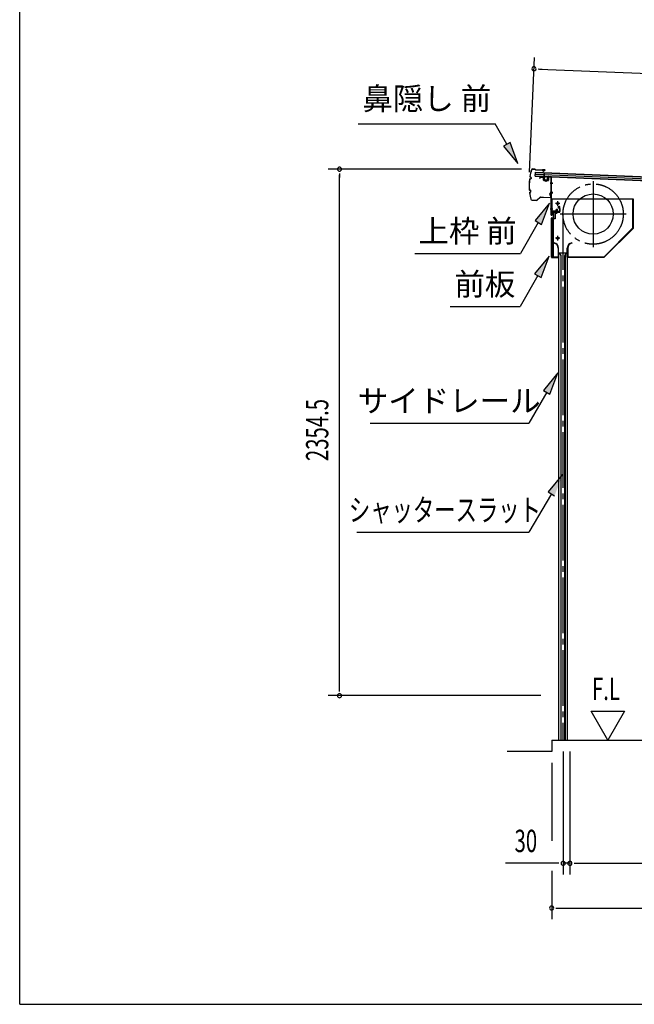
# Model space of a CAD drawing. Extents: x 542 to 20478, y 217 to 14052.
# Drawn here: x 543 to 3294, y 517 to 4921 of the extents above; entities that cross this region are included whole.
import ezdxf
from ezdxf.enums import TextEntityAlignment as Align

# ---------------------------------------------------------------- set-up
doc = ezdxf.new("R2010")
doc.units = 0
doc.header["$LTSCALE"] = 50
doc.header["$MEASUREMENT"] = 0
for name, pattern in [('1PL-ML', [23, 20, -1, 1, -1]), ('1PL-S', [4, 2.5, -0.5, 0.5, -0.5]), ('1PL-SL', [6.5, 5, -0.5, 0.5, -0.5])]:
    doc.linetypes.add(name, pattern=pattern)
for name, color, linetype in [('HIKIDASHI', 6, 'CONTINUOUS'), ('SUNPOU', 4, 'CONTINUOUS'), ('U2', 4, 'CONTINUOUS'), ('WAKUSEN-01', 50, 'CONTINUOUS'), ('サイドレ-ル', 3, 'CONTINUOUS'), ('シャッタ-', 6, 'CONTINUOUS'), ('スラット', 3, 'CONTINUOUS'), ('上枠前', 2, 'CONTINUOUS'), ('前板', 2, 'CONTINUOUS'), ('基礎', 3, 'CONTINUOUS'), ('屋根35', 3, 'CONTINUOUS'), ('屋根桟', 5, 'CONTINUOUS'), ('鼻隠し前', 1, 'CONTINUOUS')]:
    doc.layers.add(name, color=color, linetype=linetype)
doc.styles.add('00', font='ROMANS', dxfattribs={"width": 0.666667, "bigfont": 'BIGFONT'})
doc.styles.add('01', font='ROMANS', dxfattribs={"height": 3, "bigfont": 'BIGFONT'})

msp = doc.modelspace()

# ---------------------------------------------------------------- linework, layer by layer
at = {"layer": 'HIKIDASHI'}
for p, q in [((2058.1, 4455.3), (2671.4, 4455.3)), ((2723.1, 4364.5), (2671.4, 4455.3)), ((2737.6, 4372.7), (2708.6, 4356.2)), ((2772.5, 4277.6), (2737.6, 4372.7)), ((2708.6, 4356.2), (2772.5, 4277.6)), ((2913.9, 4100.8), (2849.5, 4022.5)), ((2878.3, 4005.9), (2913.9, 4100.8)), ((2863.9, 4014.2), (2784, 3875.8)), ((2849.5, 4022.5), (2878.3, 4005.9)), ((2310.7, 3875.8), (2784, 3875.8)), ((2911.9, 3863.5), (2847.5, 3785.2)), ((2876.4, 3768.6), (2911.9, 3863.5)), ((2861.9, 3776.9), (2782, 3638.5)), ((2847.5, 3785.2), (2876.4, 3768.6)), ((2468.7, 3638.5), (2782, 3638.5)), ((2951.8, 3341.7), (2887.3, 3263.5)), ((2916.2, 3246.8), (2951.8, 3341.7)), ((2887.3, 3263.5), (2916.2, 3246.8)), ((2901.8, 3255.1), (2821.9, 3116.7)), ((2111.6, 3116.7), (2821.9, 3116.7)), ((2972.9, 2886.9), (2908.1, 2809)), ((2922.5, 2800.6), (2821.9, 2628.5)), ((2908.1, 2809), (2936.8, 2792.2)), ((2051.2, 2628.5), (2821.9, 2628.5))]:
    msp.add_line(p, q, dxfattribs=at)
for points in [[(2708.6, 4356.2), (2737.6, 4372.7), (2772.5, 4277.6)], [(2878.3, 4005.9), (2849.5, 4022.5), (2913.9, 4100.8)], [(2876.4, 3768.6), (2847.5, 3785.2), (2911.9, 3863.5)], [(2916.2, 3246.8), (2887.3, 3263.5), (2951.8, 3341.7)], [(2936.8, 2792.2), (2908.1, 2809), (2972.9, 2886.9)]]:
    msp.add_solid(points, dxfattribs=at)
at = {"layer": 'SUNPOU'}
for p, q in [((2825.1, 4239.7), (2846.3, 4751.7)), ((2863, 4701), (2881.7, 4700.2)), ((2869.2, 4700.7), (5573.6, 4588.6)), ((2788.2, 4252.7), (1924, 4252.7)), ((1974, 4233.9), (1974, 4215.2)), ((1974, 1923.7), (1974, 4227.7)), ((2875, 1898.2), (1924, 1898.2)), ((1974, 1917), (1974, 1936.2)), ((3174.9, 1698.2), (3099.9, 1828.1)), ((3099.9, 1828.1), (3249.9, 1828.1)), ((3249.9, 1828.1), (3174.9, 1698.2)), ((2975.2, 1648.2), (2975.2, 1098.2)), ((3005.2, 1648.2), (3005.2, 1098.2)), ((3005.2, 1648.2), (3005.2, 1098.2)), ((2924, 1598.2), (2924, 1248.2)), ((2950.2, 1148.2), (2717.3, 1148.2)), ((2956.4, 1148.2), (2937.7, 1148.2)), ((3005.2, 1148.2), (2975.2, 1148.2)), ((3023.9, 1148.2), (3042.7, 1148.2)), ((3023.9, 1148.2), (3042.7, 1148.2)), ((3030.2, 1148.2), (5354, 1148.2)), ((3030.2, 1148.2), (3062, 1148.2)), ((2924, 1115.2), (2924, 898.2)), ((2942.7, 948.2), (2961.5, 948.2)), ((2949, 948.2), (5462.5, 948.2))]:
    msp.add_line(p, q, dxfattribs=at)
for centre, radius, start, end in [((2844.3, 4701.8), 9.37, 357.6256, 177.6256), ((2844.3, 4701.8), 9.37, 177.6256, 357.6256), ((1974, 4252.7), 9.38, 90, 270), ((1974, 4252.7), 9.38, 270, 90), ((1974, 1898.2), 9.38, 90, 270), ((1974, 1898.2), 9.38, 270, 90), ((2975.2, 1148.2), 9.38, 0, 180), ((2975.2, 1148.2), 9.38, 180, 0), ((3005.2, 1148.2), 9.38, 0, 180), ((3005.2, 1148.2), 9.38, 0, 180), ((3005.2, 1148.2), 9.38, 180, 0), ((3005.2, 1148.2), 9.38, 180, 0), ((2924, 948.2), 9.38, 0, 180), ((2924, 948.2), 9.38, 180, 0)]:
    msp.add_arc(centre, radius, start, end, dxfattribs=at)
at = {"layer": 'U2'}
msp.add_line((2924, 1648.2), (2724, 1648.2), dxfattribs=at)
at = {"layer": 'WAKUSEN-01'}
for q in [(542.5, 14052.5), (20477.5, 517.5)]:
    msp.add_line((542.5, 517.5), q, dxfattribs=at)
at = {"layer": 'サイドレ-ル'}
for p, q in [((2954.8, 3879), (2993.8, 3879)), ((2954.8, 3879), (2954.8, 1698.2)), ((2966, 3865.6), (2959.3, 3879)), ((2982.6, 3865.6), (2989.3, 3879)), ((2993.8, 3879), (2993.8, 1698.2)), ((2964.3, 3869), (2964.3, 1698.2)), ((2966, 1698.2), (2966, 3865.6)), ((2982.6, 1698.2), (2982.6, 3865.6)), ((2984.3, 3869), (2984.3, 1698.2)), ((2954.8, 1698.2), (2993.8, 1698.2))]:
    msp.add_line(p, q, dxfattribs=at)
at = {"layer": 'シャッタ-', "color": 6, "linetype": '1PL-ML'}
for p, q in [((3109.3, 4199.5), (3109.3, 3904.5)), ((2950.3, 4109), (2950.3, 4089)), ((3256.8, 4052), (2961.8, 4052)), ((2950.3, 3954), (2950.3, 3934))]:
    msp.add_line(p, q, dxfattribs=at)
at = {"layer": 'シャッタ-'}
for p, q in [((3289.3, 4119), (2924.3, 4119)), ((2924.3, 4119), (2924.3, 4067)), ((3287.7, 3989.6), (3287.7, 4119)), ((3289.3, 3989), (3289.3, 4119)), ((2924.3, 4067), (2939.3, 4067)), ((2939.3, 4067), (2939.3, 4031)), ((2926.3, 4031), (2926.3, 3859)), ((2939.3, 4031), (2926.3, 4031)), ((3158.6, 3860.6), (3287.7, 3989.6)), ((3159.3, 3859), (3289.3, 3989)), ((2934.3, 3924), (2934, 3922.4)), ((3014.3, 3924), (3014.6, 3922.4)), ((2953.2, 3899), (2953.2, 3860.6)), ((2954.8, 3859), (2954.8, 3899)), ((2993.8, 3859), (2993.8, 3899)), ((2995.4, 3899), (2995.4, 3860.6)), ((2926.3, 3860.6), (2953.2, 3860.6)), ((2926.3, 3859), (2954.8, 3859)), ((2993.8, 3859), (3159.3, 3859)), ((2995.4, 3860.6), (3158.6, 3860.6))]:
    msp.add_line(p, q, dxfattribs=at)
at = {"layer": 'シャッタ-', "color": 6}
for p, q in [((2960.3, 4099), (2940.3, 4099)), ((2960.3, 3944), (2940.3, 3944))]:
    msp.add_line(p, q, dxfattribs=at)
at = {"layer": 'シャッタ-'}
for centre, radius in [((3109.3, 4052), 90), ((2950.3, 4099), 5), ((2950.3, 3944), 5)]:
    msp.add_circle(centre, radius, dxfattribs=at)
for centre, radius, start, end in [((2929.2, 3898.9), 24, 0.2232, 78.4874), ((2929.2, 3898.9), 25.6, 0.2161, 78.4874), ((3019.4, 3898.9), 25.6, 101.5126, 179.7839), ((3019.4, 3898.9), 24, 101.5126, 179.7768)]:
    msp.add_arc(centre, radius, start, end, dxfattribs=at)
at = {"layer": 'スラット', "color": 6, "linetype": '1PL-SL'}
msp.add_line((2974.3, 4052), (2974.3, 1698.2), dxfattribs=at)
msp.add_circle((3109.3, 4052), 135, dxfattribs=at)
at = {"layer": '上枠前'}
for p, q in [((2870.3, 4214.4), (2870.3, 4211.5)), ((2870.3, 4211.5), (2871.3, 4211.5)), ((2871.3, 4211.5), (2871.3, 4214.4)), ((2873.4, 4216.4), (2884.4, 4215.7)), ((2873.5, 4217.4), (2884.5, 4216.7)), ((2886.3, 4213.7), (2886.3, 4204.5)), ((2887.3, 4213.7), (2887.3, 4204.5)), ((2888.2, 4203.5), (2907.2, 4202.4)), ((2888.2, 4202.5), (2907.2, 4201.4)), ((2897.8, 4205.3), (2897.8, 4196)), ((2908.3, 4217), (2908.3, 4203.4)), ((2909.3, 4217), (2909.3, 4203.4)), ((2911.4, 4219), (2920.4, 4218.5)), ((2911.5, 4220), (2920.5, 4219.5)), ((2927.6, 4189.5), (2916.6, 4189.5)), ((2916.9, 4189.5), (2927.9, 4189.5)), ((2928, 4189.5), (2917, 4189.5)), ((2917.2, 4189.5), (2928.2, 4189.5)), ((2918.1, 4189.5), (2926.9, 4189.5)), ((2922.2, 4047), (2922.2, 4216.5)), ((2923.2, 4047), (2923.2, 4216.5)), ((2917.2, 4149.5), (2928.2, 4149.5)), ((2917.2, 4147), (2928.2, 4147)), ((2917.2, 4076), (2928.2, 4076)), ((2924.2, 4059), (2924.2, 4047)), ((2957.2, 4062), (2926.2, 4062)), ((2957.2, 4062), (2926.2, 4062)), ((2957.2, 4061), (2926.2, 4061)), ((2940.4, 4060.5), (2941, 4061)), ((2952, 4060.5), (2940.4, 4060.5)), ((2951.4, 4063.3), (2940.9, 4063.3)), ((2941, 4062), (2951.4, 4062)), ((2941, 4061.8), (2941, 4061)), ((2951.4, 4061.8), (2941, 4061.8)), ((2941.7, 4070.3), (2941.7, 4063.3)), ((2949.7, 4071.3), (2942.7, 4071.3)), ((2943.2, 4071.3), (2943.2, 4060.5)), ((2944.2, 4071.3), (2944.2, 4060.5)), ((2946.2, 4055.2), (2946.2, 4076)), ((2948.2, 4071.3), (2948.2, 4060.5)), ((2949.2, 4071.3), (2949.2, 4060.5)), ((2950.7, 4063.3), (2950.7, 4070.3)), ((2951.4, 4061), (2951.4, 4061.8)), ((2952, 4060.5), (2951.4, 4061)), ((2957.2, 4080), (2953.2, 4080)), ((2953.2, 4079), (2953.2, 4080)), ((2957.2, 4079), (2953.2, 4079)), ((2959.2, 4077), (2959.2, 4064)), ((2960.2, 4077), (2960.2, 4064)), ((2960.2, 4075.2), (2960.2, 4065.8))]:
    msp.add_line(p, q, dxfattribs=at)
at = {"layer": '上枠前', "color": 6, "linetype": '1PL-S'}
msp.add_line((2917.3, 4076), (2928.3, 4076), dxfattribs=at)
at = {"layer": '上枠前'}
for centre, radius, start, end in [((2873.3, 4214.4), 3, 86.5, 180), ((2873.3, 4214.4), 2, 86.5, 180), ((2884.3, 4213.7), 2, 0, 86.5), ((2884.3, 4213.7), 3, 0, 86.5), ((2888.3, 4204.5), 2, 180, 266.5), ((2888.3, 4204.5), 1, 180, 266.5), ((2907.3, 4203.4), 1, 266.5, 0), ((2907.3, 4203.4), 2, 266.5, 0), ((2911.3, 4217), 3, 86.5, 180), ((2911.3, 4217), 2, 86.5, 180), ((2920.2, 4216.5), 2, 0, 84.3595), ((2920.2, 4216.5), 3, 0, 84.3595), ((2926.2, 4059), 3, 90, 180), ((2926.2, 4059), 2, 90, 180), ((2940.9, 4062.5), 0.75, 90, 270), ((2942.7, 4070.3), 1, 90, 180), ((2949.7, 4070.3), 1, 0, 90), ((2951.4, 4062.5), 0.75, 270, 90), ((2957.2, 4077), 3, 0, 90), ((2957.2, 4077), 2, 0, 90), ((2957.2, 4064), 2, 270, 0), ((2957.2, 4064), 3, 270, 0), ((2923.2, 4047), 1, 180, 0)]:
    msp.add_arc(centre, radius, start, end, dxfattribs=at)
at = {"layer": '前板', "color": 2}
for p, q in [((2932.2, 4036.7), (2932.2, 4059.2)), ((2932.7, 4036.7), (2932.7, 4059.2)), ((2933.7, 4060.7), (2959.2, 4060.7)), ((2933.7, 4060.2), (2959.2, 4060.2)), ((2946.2, 4053.5), (2946.2, 4064.8)), ((2950.7, 4086.2), (2959.2, 4086.2)), ((2950.7, 4086.2), (2950.7, 4085.7)), ((2950.7, 4085.7), (2959.2, 4085.7)), ((2960.2, 4061.7), (2960.2, 4084.7)), ((2960.7, 4061.7), (2960.7, 4084.7)), ((2923.2, 3858.7), (2923.2, 4034.2)), ((2923.2, 4033.2), (2928.2, 4033.2)), ((2923.7, 4034.2), (2923.7, 4033.2)), ((2923.7, 3859.2), (2923.7, 4033.2)), ((2924.7, 4035.7), (2931.2, 4035.7)), ((2924.7, 4035.2), (2931.2, 4035.2)), ((2931.2, 3862.2), (2931.2, 4030.2)), ((2923.2, 3859.2), (2928.2, 3859.2)), ((2923.7, 3859.2), (2923.7, 3858.7)), ((2924.7, 3857.7), (2952.6, 3857.7)), ((2924.7, 3857.2), (2927.2, 3857.2)), ((2924.8, 3857.2), (2952.6, 3857.2)), ((2929.7, 3857.2), (2929.7, 3857.7)), ((2932.2, 3860.3), (2932.2, 3854.7)), ((2934.7, 3857.2), (2934.7, 3857.7)), ((2945.1, 3857.7), (2945.1, 3858.2)), ((2945.1, 3858.2), (2952.6, 3858.2))]:
    msp.add_line(p, q, dxfattribs=at)
for centre, radius, start, end in [((2933.7, 4059.2), 1.5, 90, 180), ((2933.7, 4059.2), 1, 90, 180), ((2959.2, 4084.7), 1.5, 0, 90), ((2959.2, 4084.7), 1, 0, 90), ((2959.2, 4061.7), 1.5, 270, 0), ((2959.2, 4061.7), 1, 270, 0), ((2924.7, 4034.2), 1.5, 90, 180), ((2924.7, 4034.2), 1, 90, 180), ((2928.2, 4030.2), 3, 0, 90), ((2931.2, 4036.7), 1, 270, 0), ((2931.2, 4036.7), 1.5, 270, 0), ((2924.7, 3858.7), 1.5, 180, 270), ((2924.7, 3858.7), 1, 180, 270), ((2928.2, 3862.2), 3, 270, 0), ((2952.6, 3857.7), 0.5, 270, 90)]:
    msp.add_arc(centre, radius, start, end, dxfattribs=at)
at = {"layer": '基礎'}
for q in [(5379, 1698.2), (2924, 1648.2)]:
    msp.add_line((2924, 1698.2), q, dxfattribs=at)
at = {"layer": '屋根35'}
for p, q in [((2850.4, 4222), (2851.2, 4240)), ((2850.4, 4222), (2851.2, 4240)), ((2850.8, 4230), (5521, 4119.3)), ((2851.1, 4238.5), (5521.3, 4127.7)), ((2851.2, 4240), (5546.4, 4128.2)), ((2850.4, 4222), (5545.6, 4110.2)), ((2850.5, 4223.5), (5520.7, 4112.8))]:
    msp.add_line(p, q, dxfattribs=at)
at = {"layer": '屋根桟', "color": 2}
for p, q in [((2890.4, 4220.1), (2891.1, 4236.8)), ((2891.1, 4236.8), (2892.1, 4236.8)), ((2891.3, 4218.3), (2892.1, 4236.8)), ((2870.4, 4221.2), (2889.4, 4220.4)), ((2870.4, 4220.2), (2870.4, 4221.2)), ((2870.4, 4220.2), (2889.4, 4219.4)), ((2873.3, 4220.1), (2875, 4218.9)), ((2873.9, 4220.9), (2875.6, 4219.7)), ((2877.8, 4218.9), (2881.8, 4218.8)), ((2877.8, 4217.9), (2881.7, 4217.8)), ((2885.8, 4220.4), (2884, 4219.3)), ((2886.3, 4219.6), (2884.5, 4218.5)), ((2890.3, 4218.3), (2889.8, 4205.3)), ((2891.3, 4218.3), (2890.8, 4205.3)), ((2891.7, 4204.3), (2903.7, 4203.8)), ((2891.7, 4203.3), (2903.7, 4202.8)), ((2894, 4204.2), (2894.1, 4206)), ((2894.1, 4206), (2901.5, 4205.7)), ((2895.2, 4204.1), (2895.3, 4205.9)), ((2900.2, 4203.9), (2900.3, 4205.7)), ((2901.4, 4203.9), (2901.5, 4205.7)), ((2904.8, 4204.7), (2905.3, 4217.7)), ((2905.3, 4217.7), (2906.3, 4217.7)), ((2905.8, 4204.7), (2906.3, 4217.7))]:
    msp.add_line(p, q, dxfattribs=at)
for centre, radius, start, end in [((2878, 4222.9), 5, 233.9356, 267.6256), ((2878, 4222.9), 4, 233.9356, 267.6256), ((2881.9, 4222.8), 5, 267.6256, 301.3157), ((2881.9, 4222.8), 4, 267.6256, 301.3157), ((2889.3, 4218.4), 2, 357.6256, 87.6256), ((2889.3, 4218.4), 1, 357.6256, 87.6256), ((2891.8, 4205.3), 2, 177.6256, 267.6256), ((2891.8, 4205.3), 1, 177.6256, 267.6256), ((2894.2, 4204.2), 1, 267.6256, 357.6256), ((2901.2, 4203.9), 1, 177.6256, 267.6256), ((2903.8, 4204.8), 2, 267.6256, 357.6256), ((2903.8, 4204.8), 1, 267.6256, 357.6256)]:
    msp.add_arc(centre, radius, start, end, dxfattribs=at)
at = {"layer": '鼻隠し前'}
for p, q in [((2838.3, 4253.7), (2847.8, 4253.5)), ((2838.3, 4253.7), (2847.8, 4253.5)), ((2838.3, 4253.2), (2847.8, 4253)), ((2849.4, 4252.1), (2850.1, 4251.1)), ((2849.8, 4252.3), (2850.5, 4251.3)), ((2852.1, 4250.4), (2892.6, 4249.7)), ((2852.1, 4249.9), (2892.5, 4249.2)), ((2882, 4246.1), (2882.2, 4246.6)), ((2885.8, 4244.5), (2882, 4246.1)), ((2892.6, 4249.7), (2882.1, 4249.9)), ((2886, 4244.9), (2882.2, 4246.6)), ((2887.8, 4245), (2893.1, 4247.4)), ((2893.4, 4246.9), (2888, 4244.6)), ((2826.3, 4209.3), (2829.4, 4209.8)), ((2826.4, 4208.8), (2829.5, 4209.3)), ((2827.6, 4218.1), (2830.3, 4216.7)), ((2827.8, 4218.5), (2830.5, 4217.1)), ((2831.4, 4214.6), (2831, 4211.5)), ((2831.9, 4214.5), (2831.5, 4211.5)), ((2825.4, 4158.5), (2828.4, 4157.8)), ((2825.5, 4159), (2828.5, 4158.3)), ((2826.3, 4149.7), (2829.1, 4151)), ((2826.5, 4149.2), (2829.3, 4150.5)), ((2830.3, 4153), (2830, 4156.1)), ((2830.8, 4153), (2830.5, 4156.1)), ((2917.2, 4146.4), (2914.9, 4141)), ((2915.4, 4140.8), (2917.6, 4146.1)), ((2919.4, 4145.6), (2920, 4128.8)), ((2920.5, 4128.8), (2919.9, 4145.6)), ((2920, 4142.8), (2920.5, 4128.8)), ((2835.7, 4114.2), (2841.6, 4114.1)), ((2835.7, 4113.7), (2841.6, 4113.6)), ((2835.7, 4113.7), (2856.6, 4113.3)), ((2841.6, 4114.1), (2856.6, 4113.8)), ((2858, 4114.3), (2871.9, 4126.9)), ((2858.3, 4114), (2872.2, 4126.5)), ((2873.4, 4127.5), (2887.8, 4127.3)), ((2873.4, 4127.5), (2918, 4126.7)), ((2873.6, 4127), (2887.8, 4126.8)), ((2873.6, 4127), (2918, 4126.2)), ((2914.9, 4138.8), (2916.5, 4135)), ((2915.3, 4139), (2917, 4135.2)), ((2916.5, 4135), (2917, 4135.2))]:
    msp.add_line(p, q, dxfattribs=at)
for centre, radius, start, end in [((3072.8, 4179.4), 250, 163.6602, 170.5968), ((3072.8, 4179.4), 249.5, 163.6602, 170.5855), ((2838.2, 4248.2), 5.5, 88.9561, 163.6602), ((2838.2, 4248.2), 5, 88.9561, 163.6602), ((2847.7, 4251), 2.5, 32.6462, 88.9561), ((2847.7, 4251), 2, 32.6462, 88.9561), ((2852.2, 4252.4), 2.5, 212.6462, 268.9561), ((2852.2, 4252.4), 2, 212.6462, 268.9561), ((2886.8, 4246.8), 2.5, 247.1547, 299.2823), ((2886.8, 4246.8), 2, 247.1547, 299.2823), ((2892.5, 4248.2), 1, 304.4938, 88.9561), ((2892.5, 4248.2), 1.5, 304.4938, 88.9561), ((3072.8, 4179.4), 250, 173.5312, 184.3839), ((3072.8, 4179.4), 249.5, 173.5425, 184.37), ((2826.8, 4206.8), 2.5, 100.4987, 162.8919), ((2826.8, 4206.8), 2, 100.4987, 161.6311), ((2828.7, 4220.3), 2.5, 181.2429, 243.6288), ((2828.7, 4220.3), 2, 182.5046, 243.6288), ((2829, 4211.8), 2, 280.4987, 352.0638), ((2829, 4211.8), 2.5, 280.4987, 352.0638), ((2829.4, 4214.9), 2, 352.0638, 63.6288), ((2829.4, 4214.9), 2.5, 352.0638, 63.6288), ((2826, 4160.9), 2.5, 195.0203, 257.4135), ((2826, 4160.9), 2, 196.2811, 257.4135), ((2827.3, 4147.4), 2.5, 114.2834, 176.6693), ((3072.8, 4179.4), 250, 187.3144, 194.252), ((2827.3, 4147.4), 2, 114.2834, 175.4076), ((3072.8, 4179.4), 249.5, 187.3276, 194.252), ((3072.8, 4179.4), 249.5, 187.3276, 194.252), ((2828, 4155.9), 2, 5.8484, 77.4135), ((2828, 4155.9), 2.5, 5.8484, 77.4135), ((2828.3, 4152.8), 2, 294.2834, 5.8484), ((2828.3, 4152.8), 2.5, 294.2834, 5.8484), ((2917.1, 4139.8), 2.5, 151.6299, 203.7575), ((2917.1, 4139.8), 2, 151.6299, 203.7575), ((2918.4, 4145.6), 1.5, 1.9561, 146.4184), ((2918.4, 4145.6), 1, 1.9561, 146.4184), ((2835.8, 4119.2), 5.5, 194.252, 268.9561), ((2835.8, 4119.2), 5, 194.252, 268.9561), ((2856.6, 4115.8), 2, 268.9561, 311.9812), ((2856.6, 4115.8), 2.5, 268.9561, 311.9812), ((2873.6, 4125), 2.5, 88.9561, 131.9812), ((2873.6, 4125), 2, 88.9561, 131.9812), ((2918, 4128.7), 2, 268.9561, 1.9561), ((2918, 4128.7), 2.5, 268.9561, 1.9561)]:
    msp.add_arc(centre, radius, start, end, dxfattribs=at)

# ---------------------------------------------------------------- texts
at = {"layer": 'HIKIDASHI', "style": '01'}
msp.add_text('鼻隠し 前', height=100, dxfattribs=at).set_placement((2364.7, 4555.3), align=Align.MIDDLE)
for s, p in [('上枠 前', (2547.3, 3975.8)), ('前板', (2624.4, 3738.5)), ('サイドレール', (2465.1, 3216.7))]:
    msp.add_text(s, height=100, dxfattribs=at).set_placement(p, align=Align.MIDDLE_CENTER)
at = {"layer": 'HIKIDASHI', "style": '01', "width": 0.7}
msp.add_text('シャッタースラット', height=100, dxfattribs=at).set_placement((2445.8, 2728.5), align=Align.MIDDLE_CENTER)
at = {"layer": 'SUNPOU', "style": '00', "width": 0.666667}
msp.add_text('2354.5', height=100, rotation=90, dxfattribs=at).set_placement((1924, 2947.1))
at = {"layer": 'SUNPOU', "style": '00'}
for s, width, p in [('F.L', 0.67, (3104, 1878.1)), ('30', 0.666667, (2757.7, 1198.2))]:
    msp.add_text(s, height=100, dxfattribs=dict(at, width=width)).set_placement(p)

doc.saveas('drawing.dxf')
